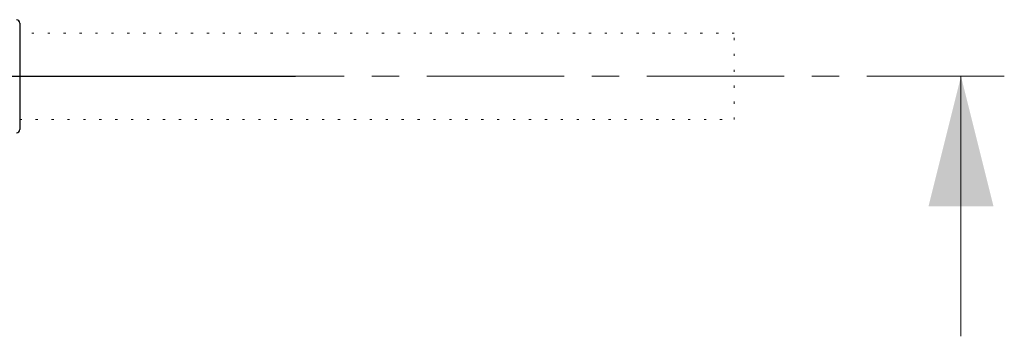
# Model space of a CAD drawing. Units: millimetres. Extents: x 0 to 1277, y 0 to 297.
# Drawn here: x 667 to 712, y 128 to 143 of the extents above; entities that cross this region are included whole.
import ezdxf

# ---------------------------------------------------------------- set-up
doc = ezdxf.new("R2010")
doc.units = ezdxf.units.MM
for name, pattern in [('SLD-Solid', [0]), ('SLD-Stitch', [0.635, 0, -0.635]), ('SLD-Thin-Thick-Chain', [10.16, 6.35, -1.27, 1.27, -1.27])]:
    doc.linetypes.add(name, pattern=pattern)
doc.layers.add('COTAS_', color=5, linetype='SLD-Solid')

msp = doc.modelspace()

# ---------------------------------------------------------------- linework, layer by layer
at = {"color": 7, "linetype": 'SLD-Solid', "lineweight": 25}
msp.add_line((666.617, 142.448), (666.617, 137.538), dxfattribs=at)
at = {"color": 7, "linetype": 'SLD-Stitch', "lineweight": 18}
for p, q in [((699.617, 141.993), (666.617, 141.993)), ((699.617, 137.993), (699.617, 141.993)), ((666.617, 137.993), (699.617, 137.993))]:
    msp.add_line(p, q, dxfattribs=at)
at = {"color": 7, "linetype": 'SLD-Thin-Thick-Chain', "lineweight": 18}
msp.add_line((712.088, 139.993), (488.658, 139.993), dxfattribs=at)
at = {"color": 7, "linetype": 'SLD-Solid', "lineweight": 18}
msp.add_line((710.088, 127.993), (710.088, 139.993), dxfattribs=at)
at = {"color": 7, "linetype": 'SLD-Solid', "lineweight": 25}
for centre, start, end in [((666.457, 142.448), 0, 84.5077), ((666.457, 137.538), 275.4923, 0)]:
    msp.add_arc(centre, 0.16, start, end, dxfattribs=at)
at = {"color": 7, "linetype": 'SLD-Solid', "lineweight": 18}
msp.add_solid([(710.088, 139.993), (708.588, 133.993), (711.588, 133.993)], dxfattribs=at)
at = {"layer": 'COTAS_'}
msp.add_line((493.045, 139.993), (679.36, 139.993), dxfattribs=at)

doc.saveas('drawing.dxf')
